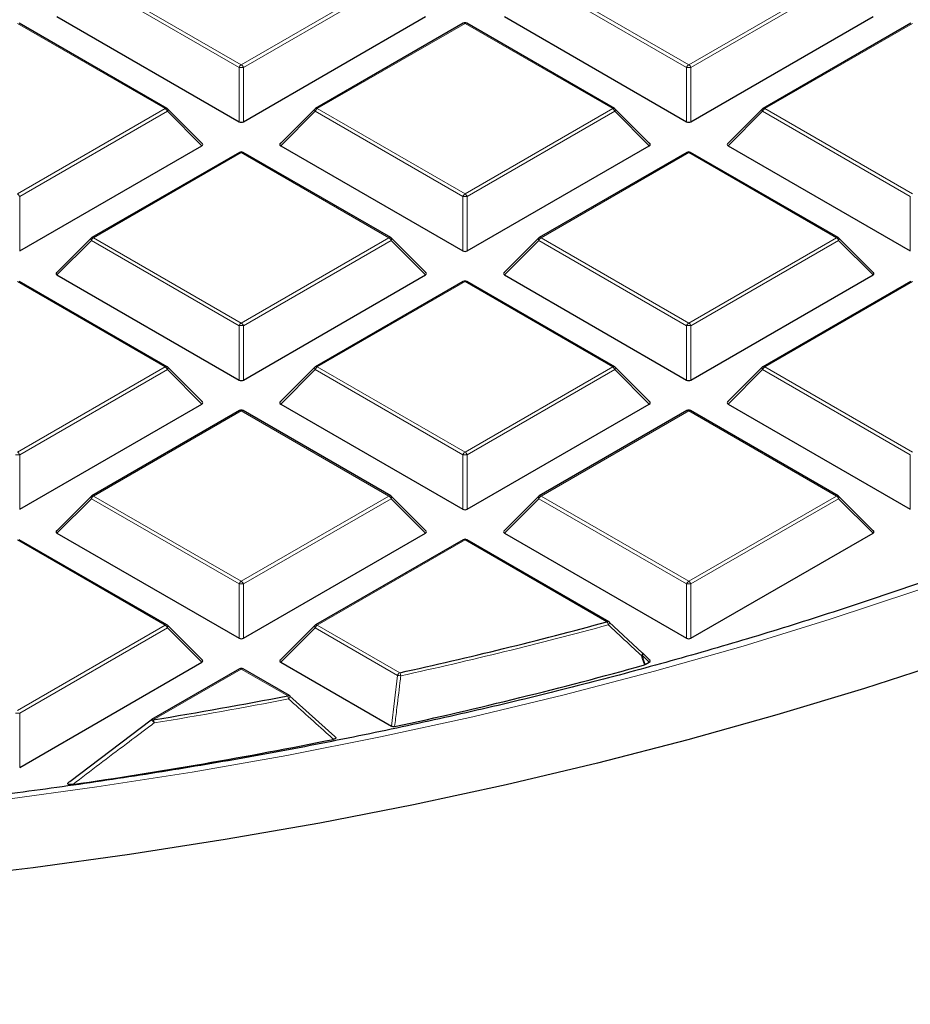
# Model space of a CAD drawing. Units: millimetres. Extents: x -35 to 420, y -33 to 369.
# Drawn here: x 320 to 334, y 173 to 189 of the extents above; entities that cross this region are included whole.
import ezdxf

# ---------------------------------------------------------------- set-up
doc = ezdxf.new("R2010")
doc.units = ezdxf.units.MM

msp = doc.modelspace()

# ---------------------------------------------------------------- linework, layer by layer
at = {"color": 8, "linetype": 'Continuous', "lineweight": 18}
for p, q in [((320.8829, 189.213), (323.2835, 187.8271)), ((323.2835, 187.8271), (325.6841, 189.213)), ((328.156, 189.213), (330.5566, 187.8271)), ((330.5566, 187.8271), (332.9572, 189.213)), ((323.2485, 187.7836), (320.8479, 189.1694)), ((325.7191, 189.1694), (323.3185, 187.7836)), ((330.5216, 187.7836), (328.121, 189.1694)), ((332.9922, 189.1694), (330.5916, 187.7836)), ((322.0476, 187.1136), (319.647, 188.4995)), ((326.9201, 188.4995), (324.5195, 187.1136)), ((329.3207, 187.1136), (326.9201, 188.4995)), ((334.1932, 188.4995), (331.7926, 187.1136)), ((323.2485, 186.9005), (323.2485, 187.7836)), ((323.3185, 187.7836), (323.3185, 186.9005)), ((330.5216, 186.9005), (330.5216, 187.7836)), ((330.5916, 187.7836), (330.5916, 186.9005)), ((319.647, 185.7278), (322.0476, 187.1136)), ((322.0826, 187.0701), (319.682, 185.6843)), ((322.6424, 186.5102), (322.0826, 187.0701)), ((324.4845, 187.0701), (323.9246, 186.5102)), ((326.8851, 185.6843), (324.4845, 187.0701)), ((324.5195, 187.1136), (326.9201, 185.7278)), ((326.9201, 185.7278), (329.3207, 187.1136)), ((329.3557, 187.0701), (326.9551, 185.6843)), ((329.9155, 186.5102), (329.3557, 187.0701)), ((331.7576, 187.0701), (331.1977, 186.5102)), ((334.1582, 185.6843), (331.7576, 187.0701)), ((331.7926, 187.1136), (334.1932, 185.7278)), ((323.2835, 186.4001), (320.8829, 185.0143)), ((325.6841, 185.0143), (323.2835, 186.4001)), ((330.5566, 186.4001), (328.156, 185.0143)), ((332.9572, 185.0143), (330.5566, 186.4001)), ((319.682, 185.6843), (319.682, 184.8012)), ((326.8851, 184.8012), (326.8851, 185.6843)), ((326.9551, 185.6843), (326.9551, 184.8012)), ((334.1582, 184.8012), (334.1582, 185.6843)), ((320.8479, 184.9708), (320.2881, 184.4109)), ((323.2485, 183.5849), (320.8479, 184.9708)), ((320.8829, 185.0143), (323.2835, 183.6285)), ((323.2835, 183.6285), (325.6841, 185.0143)), ((325.7191, 184.9708), (323.3185, 183.5849)), ((326.279, 184.4109), (325.7191, 184.9708)), ((328.121, 184.9708), (327.5612, 184.4109)), ((330.5216, 183.5849), (328.121, 184.9708)), ((328.156, 185.0143), (330.5566, 183.6285)), ((330.5566, 183.6285), (332.9572, 185.0143)), ((332.9922, 184.9708), (330.5916, 183.5849)), ((333.5521, 184.4109), (332.9922, 184.9708)), ((322.0476, 182.915), (319.647, 184.3008)), ((326.9201, 184.3008), (324.5195, 182.915)), ((329.3207, 182.915), (326.9201, 184.3008)), ((334.1932, 184.3008), (331.7926, 182.915)), ((323.2485, 182.7018), (323.2485, 183.5849)), ((323.3185, 183.5849), (323.3185, 182.7018)), ((330.5216, 182.7018), (330.5216, 183.5849)), ((330.5916, 183.5849), (330.5916, 182.7018)), ((319.647, 181.5291), (322.0476, 182.915)), ((322.0826, 182.8714), (319.682, 181.4856)), ((322.6424, 182.3115), (322.0826, 182.8714)), ((324.4845, 182.8714), (323.9246, 182.3115)), ((326.8851, 181.4856), (324.4845, 182.8714)), ((324.5195, 182.915), (326.9201, 181.5291)), ((326.9201, 181.5291), (329.3207, 182.915)), ((329.3557, 182.8714), (326.9551, 181.4856)), ((329.9155, 182.3115), (329.3557, 182.8714)), ((331.7576, 182.8714), (331.1977, 182.3115)), ((334.1582, 181.4856), (331.7576, 182.8714)), ((331.7926, 182.915), (334.1932, 181.5291)), ((323.2835, 182.2015), (320.8829, 180.8156)), ((325.6841, 180.8156), (323.2835, 182.2015)), ((330.5566, 182.2015), (328.156, 180.8156)), ((332.9572, 180.8156), (330.5566, 182.2015)), ((319.682, 181.4856), (319.682, 180.6025)), ((326.8851, 180.6025), (326.8851, 181.4856)), ((326.9551, 181.4856), (326.9551, 180.6025)), ((334.1582, 180.6025), (334.1582, 181.4856)), ((320.8479, 180.7721), (320.2881, 180.2122)), ((323.2485, 179.3863), (320.8479, 180.7721)), ((320.8829, 180.8156), (323.2835, 179.4298)), ((323.2835, 179.4298), (325.6841, 180.8156)), ((325.7191, 180.7721), (323.3185, 179.3863)), ((326.279, 180.2122), (325.7191, 180.7721)), ((328.121, 180.7721), (327.5612, 180.2122)), ((330.5216, 179.3863), (328.121, 180.7721)), ((328.156, 180.8156), (330.5566, 179.4298)), ((330.5566, 179.4298), (332.9572, 180.8156)), ((332.9922, 180.7721), (330.5916, 179.3863)), ((333.5521, 180.2122), (332.9922, 180.7721)), ((322.0476, 178.7163), (319.647, 180.1021)), ((326.9201, 180.1021), (324.5195, 178.7163)), ((329.228, 178.7698), (326.9201, 180.1021)), ((323.2485, 178.5031), (323.2485, 179.3863)), ((323.3185, 179.3863), (323.3185, 178.5031)), ((330.5216, 178.5031), (330.5216, 179.3863)), ((330.5916, 179.3863), (330.5916, 178.5031)), ((319.647, 177.3305), (322.0476, 178.7163)), ((322.0826, 178.6728), (319.682, 177.2869)), ((322.6424, 178.1129), (322.0826, 178.6728)), ((324.4845, 178.6728), (323.9246, 178.1129)), ((325.8235, 177.8998), (324.4845, 178.6728)), ((324.5195, 178.7163), (325.8585, 177.9433)), ((329.8012, 178.2272), (329.8487, 178.0743)), ((329.9155, 178.1129), (329.8012, 178.2272)), ((323.2835, 178.0028), (321.854, 177.1775)), ((324.038, 177.5673), (323.2835, 178.0028)), ((325.7243, 177.0739), (325.8235, 177.8998)), ((319.682, 177.2869), (319.682, 176.4038))]:
    msp.add_line(p, q, dxfattribs=at)
at = {"color": 7, "linetype": 'Continuous', "lineweight": 25}
for p, q in [((320.2881, 188.6095), (323.2485, 186.9005)), ((323.3185, 186.9005), (326.279, 188.6095)), ((327.5612, 188.6095), (330.5216, 186.9005)), ((330.5916, 186.9005), (333.5521, 188.6095)), ((322.0761, 187.1165), (319.6755, 188.5023)), ((326.8915, 188.5023), (324.4909, 187.1165)), ((329.3492, 187.1165), (326.9486, 188.5023)), ((334.1646, 188.5023), (331.764, 187.1165)), ((322.6515, 186.5439), (322.088, 187.1074)), ((324.4791, 187.1074), (323.9156, 186.5439)), ((329.9246, 186.5439), (329.3611, 187.1074)), ((331.7522, 187.1074), (331.1887, 186.5439)), ((319.682, 184.8012), (322.6424, 186.5102)), ((323.9246, 186.5102), (326.8851, 184.8012)), ((326.9551, 184.8012), (329.9155, 186.5102)), ((331.1977, 186.5102), (334.1582, 184.8012)), ((323.255, 186.403), (320.8544, 185.0171)), ((325.7127, 185.0171), (323.3121, 186.403)), ((330.5281, 186.403), (328.1275, 185.0171)), ((332.9858, 185.0171), (330.5852, 186.403)), ((320.8425, 185.0081), (320.279, 184.4445)), ((326.288, 184.4445), (325.7245, 185.0081)), ((328.1156, 185.0081), (327.5521, 184.4445)), ((333.5611, 184.4445), (332.9976, 185.0081)), ((320.2881, 184.4109), (323.2485, 182.7018)), ((323.3185, 182.7018), (326.279, 184.4109)), ((327.5612, 184.4109), (330.5216, 182.7018)), ((330.5916, 182.7018), (333.5521, 184.4109)), ((322.0761, 182.9178), (319.6755, 184.3036)), ((326.8915, 184.3036), (324.4909, 182.9178)), ((329.3492, 182.9178), (326.9486, 184.3036)), ((334.1646, 184.3036), (331.764, 182.9178)), ((322.6515, 182.3452), (322.088, 182.9087)), ((324.4791, 182.9087), (323.9156, 182.3452)), ((329.9246, 182.3452), (329.3611, 182.9087)), ((331.7522, 182.9087), (331.1887, 182.3452)), ((319.682, 180.6025), (322.6424, 182.3115)), ((323.255, 182.2043), (320.8544, 180.8185)), ((325.7127, 180.8185), (323.3121, 182.2043)), ((323.9246, 182.3115), (326.8851, 180.6025)), ((326.9551, 180.6025), (329.9155, 182.3115)), ((330.5281, 182.2043), (328.1275, 180.8185)), ((332.9858, 180.8185), (330.5852, 182.2043)), ((331.1977, 182.3115), (334.1582, 180.6025)), ((320.8425, 180.8094), (320.279, 180.2459)), ((326.288, 180.2459), (325.7245, 180.8094)), ((328.1156, 180.8094), (327.5521, 180.2459)), ((333.5611, 180.2459), (332.9976, 180.8094)), ((322.0761, 178.7191), (319.6755, 180.105)), ((320.2881, 180.2122), (323.2485, 178.5031)), ((323.3185, 178.5031), (326.279, 180.2122)), ((326.8915, 180.105), (324.4909, 178.7191)), ((329.2566, 178.7726), (326.9486, 180.105)), ((327.5612, 180.2122), (330.5216, 178.5031)), ((330.5916, 178.5031), (333.5521, 180.2122)), ((322.6515, 178.1465), (322.088, 178.71)), ((324.4791, 178.71), (323.9156, 178.1465)), ((329.263, 178.7667), (329.8012, 178.2676)), ((329.9246, 178.1465), (329.8067, 178.2644)), ((319.682, 176.4038), (322.6424, 178.1129)), ((323.9246, 178.1129), (325.7243, 177.0739)), ((329.8487, 178.0743), (329.8352, 178.0687)), ((329.8487, 178.0743), (329.9155, 178.1129)), ((323.255, 178.0056), (321.8254, 177.1804)), ((324.0666, 177.5701), (323.3121, 178.0056)), ((324.073, 177.5641), (324.8017, 176.9068)), ((320.4965, 176.1742), (321.819, 177.1744)), ((321.819, 177.1744), (321.8196, 177.1765))]:
    msp.add_line(p, q, dxfattribs=at)
at = {"color": 8, "linetype": 'Continuous', "lineweight": 18, "flags": 128}
for points in [[(322.088, 187.1074), (322.0894, 187.1056), (322.0912, 187.1015), (322.0918, 187.0965), (322.0912, 187.0907), (322.0894, 187.0842), (322.0865, 187.0773), (322.0826, 187.0701)], [(324.4845, 187.0701), (324.4805, 187.0773), (324.4776, 187.0842), (324.4758, 187.0907), (324.4752, 187.0965), (324.4758, 187.1015), (324.4776, 187.1056), (324.4791, 187.1074)], [(329.3611, 187.1074), (329.3625, 187.1056), (329.3643, 187.1015), (329.3649, 187.0965), (329.3643, 187.0907), (329.3625, 187.0842), (329.3596, 187.0773), (329.3557, 187.0701)], [(331.7576, 187.0701), (331.7536, 187.0773), (331.7507, 187.0842), (331.7489, 187.0907), (331.7483, 187.0965), (331.7489, 187.1015), (331.7507, 187.1056), (331.7522, 187.1074)], [(320.8479, 184.9708), (320.844, 184.978), (320.8411, 184.9849), (320.8393, 184.9913), (320.8387, 184.9972), (320.8393, 185.0022), (320.8411, 185.0062), (320.8425, 185.0081)], [(325.7245, 185.0081), (325.726, 185.0062), (325.7278, 185.0022), (325.7284, 184.9972), (325.7278, 184.9913), (325.726, 184.9849), (325.7231, 184.978), (325.7191, 184.9708)], [(328.121, 184.9708), (328.1171, 184.978), (328.1142, 184.9849), (328.1124, 184.9913), (328.1118, 184.9972), (328.1124, 185.0022), (328.1142, 185.0062), (328.1156, 185.0081)], [(332.9976, 185.0081), (332.9991, 185.0062), (333.0009, 185.0022), (333.0015, 184.9972), (333.0009, 184.9913), (332.9991, 184.9849), (332.9962, 184.978), (332.9922, 184.9708)], [(322.088, 182.9087), (322.0894, 182.9069), (322.0912, 182.9028), (322.0918, 182.8978), (322.0912, 182.892), (322.0894, 182.8856), (322.0865, 182.8786), (322.0826, 182.8714)], [(324.4845, 182.8714), (324.4805, 182.8786), (324.4776, 182.8856), (324.4758, 182.892), (324.4752, 182.8978), (324.4758, 182.9028), (324.4776, 182.9069), (324.4791, 182.9087)], [(329.3611, 182.9087), (329.3625, 182.9069), (329.3643, 182.9028), (329.3649, 182.8978), (329.3643, 182.892), (329.3625, 182.8856), (329.3596, 182.8786), (329.3557, 182.8714)], [(331.7576, 182.8714), (331.7536, 182.8786), (331.7507, 182.8856), (331.7489, 182.892), (331.7483, 182.8978), (331.7489, 182.9028), (331.7507, 182.9069), (331.7522, 182.9087)], [(338.2627, 180.8185), (336.9543, 180.2796), (335.6164, 179.7654), (334.2504, 179.2764), (332.8578, 178.8131), (331.4399, 178.3761), (329.9983, 177.9658), (328.5345, 177.5826), (327.05, 177.2269), (325.5463, 176.8991), (324.0251, 176.5995), (322.4879, 176.3285), (320.9363, 176.0863), (319.372, 175.8732)], [(320.8479, 180.7721), (320.844, 180.7793), (320.8411, 180.7862), (320.8393, 180.7927), (320.8387, 180.7985), (320.8393, 180.8035), (320.8411, 180.8076), (320.8425, 180.8094)], [(325.7245, 180.8094), (325.726, 180.8076), (325.7278, 180.8035), (325.7284, 180.7985), (325.7278, 180.7927), (325.726, 180.7862), (325.7231, 180.7793), (325.7191, 180.7721)], [(328.121, 180.7721), (328.1171, 180.7793), (328.1142, 180.7862), (328.1124, 180.7927), (328.1118, 180.7985), (328.1124, 180.8035), (328.1142, 180.8076), (328.1156, 180.8094)], [(332.9976, 180.8094), (332.9991, 180.8076), (333.0009, 180.8035), (333.0015, 180.7985), (333.0009, 180.7927), (332.9991, 180.7862), (332.9962, 180.7793), (332.9922, 180.7721)], [(322.088, 178.71), (322.0894, 178.7082), (322.0912, 178.7042), (322.0918, 178.6992), (322.0912, 178.6933), (322.0894, 178.6869), (322.0865, 178.68), (322.0826, 178.6728)], [(324.4845, 178.6728), (324.4805, 178.68), (324.4776, 178.6869), (324.4758, 178.6933), (324.4752, 178.6992), (324.4758, 178.7042), (324.4776, 178.7082), (324.4791, 178.71)], [(329.2668, 178.7651), (329.2685, 178.7624), (329.2689, 178.758), (329.2677, 178.7522), (329.265, 178.7453), (329.2609, 178.7375), (329.2555, 178.7292), (329.2491, 178.7206)], [(329.8051, 178.2659), (329.8068, 178.2633), (329.8072, 178.2589), (329.8061, 178.2531), (329.8035, 178.2462), (329.7994, 178.2385), (329.7941, 178.2302), (329.7877, 178.2216)], [(329.8352, 178.0687), (329.8018, 178.1764), (329.7877, 178.2216)], [(329.8067, 178.2644), (329.8081, 178.2626), (329.8099, 178.2586), (329.8105, 178.2535), (329.8099, 178.2477), (329.8081, 178.2413), (329.8052, 178.2344), (329.8012, 178.2272)]]:
    msp.add_lwpolyline(points, dxfattribs=at)
at = {"color": 7, "linetype": 'Continuous', "lineweight": 25, "flags": 128}
for points in [[(329.8012, 178.2676), (329.8047, 178.2662), (329.8051, 178.2659)], [(334.8148, 178.1431), (333.4141, 177.6874), (331.9896, 177.257), (330.5426, 176.8525), (329.0745, 176.4741), (327.5867, 176.1222), (326.0807, 175.7972), (324.5579, 175.4995), (323.0198, 175.2292), (321.4678, 174.9866), (319.9036, 174.7721), (318.3286, 174.5857)]]:
    msp.add_lwpolyline(points, dxfattribs=at)
at = {"color": 7, "linetype": 'Continuous', "lineweight": 25}
for centre, radius, start, end in [((326.9201, 188.4528), 0.0571, 60.00269, 119.99731), ((322.0476, 187.067), 0.0571, 44.99845, 60.00269), ((324.5195, 187.067), 0.0571, 119.99731, 135.00155), ((329.3207, 187.067), 0.0571, 44.99845, 60.00269), ((331.7926, 187.067), 0.0571, 119.99731, 135.00155), ((323.2835, 186.3535), 0.0571, 60.00269, 119.99731), ((330.5566, 186.3535), 0.0571, 60.00269, 119.99731), ((320.8829, 184.9676), 0.0571, 119.99731, 135.00155), ((325.6841, 184.9676), 0.0571, 44.99845, 60.00269), ((328.156, 184.9676), 0.0571, 119.99731, 135.00155), ((332.9572, 184.9676), 0.0571, 44.99845, 60.00269), ((326.9201, 184.2541), 0.0571, 60.00269, 119.99731), ((322.0476, 182.8683), 0.0571, 44.99845, 60.00269), ((324.5195, 182.8683), 0.0571, 119.99731, 135.00155), ((329.3207, 182.8683), 0.0571, 44.99845, 60.00269), ((331.7926, 182.8683), 0.0571, 119.99731, 135.00155), ((323.2835, 182.1548), 0.0571, 60.00269, 119.99731), ((330.5566, 182.1548), 0.0571, 60.00269, 119.99731), ((320.8829, 180.769), 0.0571, 119.99731, 135.00155), ((325.6841, 180.769), 0.0571, 44.99845, 60.00269), ((328.156, 180.769), 0.0571, 119.99731, 135.00155), ((332.9572, 180.769), 0.0571, 44.99845, 60.00269), ((326.9201, 180.0555), 0.0571, 60.00269, 119.99731), ((322.0476, 178.6696), 0.0571, 44.99845, 60.00269), ((324.5195, 178.6696), 0.0571, 119.99731, 135.00155), ((310.6521, 247.222), 70.9279, 282.379871, 285.182749), ((329.228, 178.7231), 0.0571, 47.19206, 60.00269), ((329.7662, 178.224), 0.0571, 44.99845, 47.13011), ((323.2835, 177.9561), 0.0571, 60.00269, 119.99731), ((310.6971, 246.9126), 71.4545, 282.183098, 285.535541), ((309.5626, 252.3724), 76.1928, 279.283455, 280.951793), ((324.038, 177.5206), 0.0571, 47.99213, 60.00269), ((321.854, 177.1309), 0.0571, 119.99731, 126.94095), ((309.4988, 252.6042), 77.2713, 278.21765, 281.408297)]:
    msp.add_arc(centre, radius, start, end, dxfattribs=at)
at = {"color": 8, "linetype": 'Continuous', "lineweight": 18}
for centre, radius, start, end in [((326.9033, 188.476), 0.0289, 54.53278, 114.15676), ((326.9368, 188.476), 0.0289, 65.84324, 125.46722), ((323.3308, 187.7533), 0.0877, 122.63797, 159.77289), ((323.2835, 187.0601), 0.7244, 87.23102, 92.76898), ((323.2362, 187.7533), 0.0877, 20.22711, 57.36203), ((330.6039, 187.7533), 0.0877, 122.63797, 159.77289), ((330.5566, 187.0601), 0.7244, 87.23102, 92.76898), ((330.5093, 187.7533), 0.0877, 20.22711, 57.36203), ((322.0643, 187.0901), 0.0289, 65.84324, 125.46722), ((322.0003, 187.0398), 0.0877, 20.22711, 57.36203), ((324.5668, 187.0398), 0.0877, 122.63797, 159.77289), ((324.5027, 187.0901), 0.0289, 54.53278, 114.15676), ((329.3374, 187.0901), 0.0289, 65.84324, 125.46722), ((329.2734, 187.0398), 0.0877, 20.22711, 57.36203), ((331.8399, 187.0398), 0.0877, 122.63797, 159.77289), ((331.7758, 187.0901), 0.0289, 54.53278, 114.15676), ((323.2668, 186.3766), 0.0289, 54.53278, 114.15676), ((323.3003, 186.3766), 0.0289, 65.84324, 125.46722), ((330.5399, 186.3766), 0.0289, 54.53278, 114.15676), ((330.5734, 186.3766), 0.0289, 65.84324, 125.46722), ((319.5997, 185.654), 0.0877, 20.22711, 57.36203), ((326.9674, 185.654), 0.0877, 122.63797, 159.77289), ((326.8728, 185.654), 0.0877, 20.22711, 57.36203), ((326.9201, 184.9608), 0.7244, 87.23102, 92.76898), ((320.9302, 184.9405), 0.0877, 122.63797, 159.77289), ((320.8662, 184.9908), 0.0289, 54.53278, 114.15676), ((325.7009, 184.9908), 0.0289, 65.84324, 125.46722), ((325.6368, 184.9405), 0.0877, 20.22711, 57.36203), ((328.2033, 184.9405), 0.0877, 122.63797, 159.77289), ((328.1393, 184.9908), 0.0289, 54.53278, 114.15676), ((332.974, 184.9908), 0.0289, 65.84324, 125.46722), ((332.9099, 184.9405), 0.0877, 20.22711, 57.36203), ((326.9033, 184.2773), 0.0289, 54.53278, 114.15676), ((326.9368, 184.2773), 0.0289, 65.84324, 125.46722), ((323.3308, 183.5546), 0.0877, 122.63797, 159.77289), ((323.2362, 183.5546), 0.0877, 20.22711, 57.36203), ((330.6039, 183.5546), 0.0877, 122.63797, 159.77289), ((330.5093, 183.5546), 0.0877, 20.22711, 57.36203), ((323.2835, 182.8614), 0.7244, 87.23102, 92.76898), ((330.5566, 182.8614), 0.7244, 87.23102, 92.76898), ((322.0643, 182.8915), 0.0289, 65.84324, 125.46722), ((322.0003, 182.8411), 0.0877, 20.22711, 57.36203), ((324.5668, 182.8411), 0.0877, 122.63797, 159.77289), ((324.5027, 182.8915), 0.0289, 54.53278, 114.15676), ((329.3374, 182.8915), 0.0289, 65.84324, 125.46722), ((329.2734, 182.8411), 0.0877, 20.22711, 57.36203), ((331.8399, 182.8411), 0.0877, 122.63797, 159.77289), ((331.7758, 182.8915), 0.0289, 54.53278, 114.15676), ((323.2668, 182.178), 0.0289, 54.53278, 114.15676), ((323.3003, 182.178), 0.0289, 65.84324, 125.46722), ((330.5399, 182.178), 0.0289, 54.53278, 114.15676), ((330.5734, 182.178), 0.0289, 65.84324, 125.46722), ((319.647, 180.7621), 0.7244, 87.23102, 92.76898), ((319.5997, 181.4553), 0.0877, 20.22711, 57.36203), ((326.9674, 181.4553), 0.0877, 122.63797, 159.77289), ((326.9201, 180.7621), 0.7244, 87.23102, 92.76898), ((326.8728, 181.4553), 0.0877, 20.22711, 57.36203), ((320.9302, 180.7418), 0.0877, 122.63797, 159.77289), ((320.8662, 180.7921), 0.0289, 54.53278, 114.15676), ((325.7009, 180.7921), 0.0289, 65.84324, 125.46722), ((325.6368, 180.7418), 0.0877, 20.22711, 57.36203), ((328.2033, 180.7418), 0.0877, 122.63797, 159.77289), ((328.1393, 180.7921), 0.0289, 54.53278, 114.15676), ((332.974, 180.7921), 0.0289, 65.84324, 125.46722), ((332.9099, 180.7418), 0.0877, 20.22711, 57.36203), ((326.9033, 180.0786), 0.0289, 54.53278, 114.15676), ((326.9368, 180.0786), 0.0289, 65.84324, 125.46722), ((323.3308, 179.356), 0.0877, 122.63797, 159.77289), ((323.2835, 178.6628), 0.7244, 87.23102, 92.76898), ((323.2362, 179.356), 0.0877, 20.22711, 57.36203), ((330.6039, 179.356), 0.0877, 122.63797, 159.77289), ((330.5566, 178.6628), 0.7244, 87.23102, 92.76898), ((330.5093, 179.356), 0.0877, 20.22711, 57.36203), ((322.0643, 178.6928), 0.0289, 65.84324, 125.46722), ((322.0003, 178.6424), 0.0877, 20.22711, 57.36203), ((324.5668, 178.6424), 0.0877, 122.63797, 159.77289), ((324.5027, 178.6928), 0.0289, 54.53278, 114.15676), ((310.6541, 247.2432), 71.0009, 282.379871, 285.182749), ((329.2448, 178.7463), 0.0289, 65.84324, 125.46722), ((329.1262, 178.6971), 0.1251, 10.84906, 35.53509), ((329.7035, 178.4466), 0.2402, 290.53837, 294.02121), ((323.2668, 177.9793), 0.0289, 54.53278, 114.15676), ((323.3003, 177.9793), 0.0289, 65.84324, 125.46722), ((325.9058, 177.8695), 0.0877, 122.63797, 159.77289), ((326.1187, 180.0735), 2.1937, 262.26465, 263.64894), ((325.7327, 177.8709), 0.1451, 8.8592, 29.91501), ((324.0547, 177.5437), 0.0289, 65.84324, 125.46722), ((323.8953, 177.4951), 0.16, 7.82905, 26.83439), ((324.0113, 177.5661), 0.065, 310.74208, 357.32367), ((309.5635, 252.3989), 76.2712, 279.283455, 280.951793), ((319.647, 176.5634), 0.7244, 87.23102, 92.76898), ((321.7641, 177.0754), 0.1154, 26.40879, 61.24618), ((321.8372, 177.154), 0.0289, 54.53278, 114.15676), ((321.6851, 177.1055), 0.1836, 6.63041, 23.09878)]:
    msp.add_arc(centre, radius, start, end, dxfattribs=at)
at = {"color": 7, "linetype": 'Continuous', "lineweight": 25}
for centre, major_axis, ratio, start_param, end_param in [((323.2835, 186.9342), (0.0571, 0), 0.7452752, 4.0533309, 5.371447), ((330.5566, 186.9342), (0.0571, 0), 0.7452752, 4.0533309, 5.371447), ((322.5841, 186.5304), (0.0738, 0), 0.4471651, 5.6241273, 6.9422433), ((323.9829, 186.5304), (0.0738, 0), 0.4471651, 2.4825346, 3.8006507), ((329.8572, 186.5304), (0.0738, 0), 0.4471651, 5.6241273, 6.9422433), ((331.256, 186.5304), (0.0738, 0), 0.4471651, 2.4825346, 3.8006507), ((326.9201, 184.8348), (0.0571, 0), 0.7452752, 4.0533309, 5.371447), ((320.3464, 184.4311), (0.0738, 0), 0.4471651, 2.4825346, 3.8006507), ((326.2207, 184.4311), (0.0738, 0), 0.4471651, 5.6241273, 6.9422433), ((327.6195, 184.4311), (0.0738, 0), 0.4471651, 2.4825346, 3.8006507), ((333.4938, 184.4311), (0.0738, 0), 0.4471651, 5.6241273, 6.9422433), ((323.2835, 182.7355), (0.0571, 0), 0.7452752, 4.0533309, 5.371447), ((330.5566, 182.7355), (0.0571, 0), 0.7452752, 4.0533309, 5.371447), ((322.5841, 182.3317), (0.0738, 0), 0.4471651, 5.6241273, 6.9422433), ((323.9829, 182.3317), (0.0738, 0), 0.4471651, 2.4825346, 3.8006507), ((329.8572, 182.3317), (0.0738, 0), 0.4471651, 5.6241273, 6.9422433), ((331.256, 182.3317), (0.0738, 0), 0.4471651, 2.4825346, 3.8006507), ((326.9201, 180.6362), (0.0571, 0), 0.7452752, 4.0533309, 5.371447), ((320.3464, 180.2324), (0.0738, 0), 0.4471651, 2.4825346, 3.8006507), ((326.2207, 180.2324), (0.0738, 0), 0.4471651, 5.6241273, 6.9422433), ((327.6195, 180.2324), (0.0738, 0), 0.4471651, 2.4825346, 3.8006507), ((333.4938, 180.2324), (0.0738, 0), 0.4471651, 5.6241273, 6.9422433), ((323.2835, 178.5368), (0.0571, 0), 0.7452752, 4.0533309, 5.371447), ((330.5566, 178.5368), (0.0571, 0), 0.7452752, 4.0533309, 5.371447), ((322.5841, 178.1331), (0.0738, 0), 0.4471651, 5.6241273, 6.9422433), ((323.9829, 178.1331), (0.0738, 0), 0.4471651, 2.4825346, 3.8006507), ((329.8572, 178.1331), (0.0738, 0), 0.4471651, 5.6241273, 6.9422433)]:
    msp.add_ellipse(centre, major_axis=major_axis, ratio=ratio, start_param=start_param, end_param=end_param, dxfattribs=at)
for points, knots in [([(358.023, 203.5584), (358.0218, 203.4106), (358.0182, 202.9784), (357.9781, 202.262), (357.8875, 201.41), (357.7513, 200.56), (357.5704, 199.7127), (357.3448, 198.8691), (357.0748, 198.0298), (356.7607, 197.1957), (356.4028, 196.3675), (356.0015, 195.5459), (355.5571, 194.7318), (355.0702, 193.9257), (354.541, 193.1284), (353.9702, 192.3406), (353.3582, 191.563), (352.7056, 190.7963), (352.013, 190.041), (351.2809, 189.298), (350.51, 188.5678), (349.701, 187.8511), (348.8546, 187.1486), (347.9715, 186.4609), (347.0525, 185.7887), (346.0985, 185.1325), (345.1103, 184.493), (344.0887, 183.8707), (343.0348, 183.2663), (341.9494, 182.6803), (340.8336, 182.1133), (339.6883, 181.5658), (338.5145, 181.0384), (337.3135, 180.5314), (336.0862, 180.0455), (334.8338, 179.581), (333.5573, 179.1384), (332.2581, 178.7181), (330.9373, 178.3206), (329.596, 177.9461), (328.2356, 177.5951), (326.8572, 177.2679), (325.4622, 176.9648), (324.0518, 176.6861), (322.6273, 176.432), (321.19, 176.2027), (319.7413, 175.9986), (318.2825, 175.8198), (316.8148, 175.6664), (315.3398, 175.5386), (313.8586, 175.4366), (312.3728, 175.3604), (310.8836, 175.3101), (309.3924, 175.2857), (307.9006, 175.2873), (306.4096, 175.3148), (304.9207, 175.3683), (303.4353, 175.4477), (301.9548, 175.5528), (300.4806, 175.6837), (299.0139, 175.8402), (297.5562, 176.0221), (296.1088, 176.2293), (294.6729, 176.4616), (293.25, 176.7188), (291.8414, 177.0005), (290.4483, 177.3066), (289.072, 177.6367), (287.7138, 177.9906), (286.375, 178.3679), (285.0566, 178.7683), (283.7601, 179.1913), (282.4865, 179.6366), (281.2371, 180.1037), (280.0129, 180.5923), (278.8152, 181.1017), (277.6449, 181.6317), (276.5032, 182.1816), (275.3911, 182.7509), (274.3096, 183.3391), (273.2596, 183.9456), (272.2423, 184.5699), (271.2584, 185.2114), (270.3088, 185.8694), (269.3944, 186.5433), (268.516, 187.2326), (267.6745, 187.9365), (266.8704, 188.6545), (266.1046, 189.3858), (265.3777, 190.1297), (264.6904, 190.8857), (264.0431, 191.653), (263.4366, 192.4309), (262.8712, 193.2188), (262.3476, 194.016), (261.8661, 194.8218), (261.4272, 195.6354), (261.0312, 196.4563), (260.6786, 197.2838), (260.3696, 198.117), (260.1049, 198.9554), (259.8832, 199.7981), (259.7108, 200.6447), (259.61, 201.2315), (259.5795, 201.5363), (259.5774, 201.5574)], [0, 0, 0, 0, 0.0051532, 0.0150746, 0.0249952, 0.0349131, 0.0448267, 0.0547347, 0.0646362, 0.0745304, 0.0844171, 0.094296, 0.1041674, 0.1140316, 0.1238892, 0.1337408, 0.143587, 0.1534285, 0.163266, 0.1731002, 0.1829317, 0.192761, 0.2025886, 0.2124149, 0.2222404, 0.2320653, 0.24189, 0.2517146, 0.2615393, 0.2713642, 0.2811895, 0.2910152, 0.3008415, 0.3106684, 0.3204959, 0.3303241, 0.3401529, 0.3499824, 0.3598126, 0.3696434, 0.3794747, 0.3893067, 0.3991392, 0.4089722, 0.4188057, 0.4286396, 0.4384739, 0.4483085, 0.4581435, 0.4679787, 0.4778141, 0.4876498, 0.4974855, 0.5073213, 0.5171572, 0.5269931, 0.5368289, 0.5466646, 0.5565002, 0.5663355, 0.5761706, 0.5860055, 0.59584, 0.6056741, 0.6155078, 0.625341, 0.6351738, 0.645006, 0.6548376, 0.6646686, 0.674499, 0.6843286, 0.6941576, 0.7039858, 0.7138134, 0.7236401, 0.7334662, 0.7432915, 0.7531162, 0.7629403, 0.7727638, 0.7825869, 0.7924096, 0.8022323, 0.8120549, 0.8218778, 0.8317012, 0.8415255, 0.8513509, 0.8611781, 0.8710075, 0.8808396, 0.8906751, 0.9005147, 0.9103591, 0.9202089, 0.9300649, 0.9399277, 0.9497978, 0.9596756, 0.9695612, 0.9794546, 0.9893554, 0.9992629, 1, 1, 1, 1]), ([(308.7373, 164.5574), (309.2448, 164.5598), (309.9622, 164.5632), (311.027, 164.5859), (311.9459, 164.6135), (313.0421, 164.6599), (314.1942, 164.7234), (315.4006, 164.8064), (316.6438, 164.9096), (317.9137, 165.0337), (319.2024, 165.1793), (320.5038, 165.3466), (321.813, 165.5359), (323.126, 165.7473), (324.4395, 165.9808), (325.7506, 166.2364), (327.0567, 166.5141), (328.3557, 166.8137), (329.6454, 167.1352), (330.9241, 167.4783), (332.1899, 167.8428), (333.4413, 168.2285), (334.6768, 168.6351), (335.8949, 169.0623), (337.0943, 169.5099), (338.2738, 169.9774), (339.432, 170.4646), (340.5678, 170.9711), (341.6801, 171.4965), (342.7679, 172.0404), (343.8301, 172.6023), (344.8657, 173.182), (345.8737, 173.7789), (346.8533, 174.3926), (347.8036, 175.0227), (348.7238, 175.6687), (349.613, 176.3301), (350.4705, 177.0065), (351.2955, 177.6973), (352.0873, 178.4022), (352.8453, 179.1207), (353.5687, 179.8522), (354.2569, 180.5962), (354.9094, 181.3524), (355.5254, 182.1202), (356.1044, 182.8991), (356.6459, 183.6886), (357.1494, 184.4884), (357.6141, 185.2978), (358.0397, 186.1165), (358.4256, 186.9439), (358.7713, 187.7795), (359.0759, 188.623), (359.3404, 189.4737), (359.5586, 190.3314), (359.6928, 190.932), (359.7416, 191.2472), (359.7457, 191.2735)], [0, 0, 0, 0, 0.0202594, 0.028642, 0.0425378, 0.0569946, 0.0725216, 0.0887386, 0.1054919, 0.1226586, 0.1401516, 0.1579065, 0.1758745, 0.1940183, 0.2123088, 0.2307227, 0.2492416, 0.2678501, 0.2865358, 0.3052884, 0.3240991, 0.3429607, 0.3618669, 0.3808124, 0.3997927, 0.4188038, 0.4378425, 0.4569059, 0.4759915, 0.4950972, 0.5142212, 0.5333622, 0.5525189, 0.5716903, 0.5908759, 0.6100749, 0.6292872, 0.6485127, 0.6677514, 0.6870039, 0.7062706, 0.7255524, 0.7448504, 0.7641658, 0.7835003, 0.8028556, 0.8222339, 0.8416378, 0.86107, 0.8805337, 0.9000326, 0.9195704, 0.9391517, 0.9587811, 0.9784636, 0.9982047, 1, 1, 1, 1]), ([(325.7766, 177.0674), (325.7712, 177.0665), (325.7604, 177.0648), (325.7438, 177.0664), (325.7317, 177.07), (325.726, 177.073), (325.7243, 177.0739)], [0, 0, 0, 0, 0.29400113, 0.58879215, 0.87069343, 1, 1, 1, 1]), ([(324.8017, 176.9068), (324.8063, 176.9037), (324.8144, 176.8983), (324.8201, 176.8885), (324.8196, 176.8795), (324.8135, 176.8719), (324.8027, 176.865), (324.7916, 176.8614), (324.7841, 176.8598), (324.783, 176.8596)], [0, 0, 0, 0, 0.202666, 0.3549666, 0.5083828, 0.6386438, 0.7684389, 0.9680988, 1, 1, 1, 1]), ([(320.5435, 176.1263), (320.531, 176.1249), (320.5134, 176.1228), (320.4902, 176.1239), (320.4771, 176.1265), (320.4685, 176.1308), (320.4644, 176.1353), (320.4629, 176.1411), (320.4656, 176.1497), (320.4765, 176.1617), (320.4892, 176.1696), (320.4965, 176.1742)], [0, 0, 0, 0, 0.2304097, 0.3261493, 0.4227784, 0.4761398, 0.5297763, 0.5793565, 0.6592181, 0.8033789, 1, 1, 1, 1])]:
    msp.add_open_spline(points, degree=3, knots=knots, dxfattribs=at)
at = {"color": 8, "linetype": 'Continuous', "lineweight": 18}
for points, knots in [([(329.7877, 178.2216), (329.7612, 178.2462), (329.6285, 178.3693), (329.449, 178.5356), (329.2958, 178.6773), (329.2491, 178.7206)], [0, 0, 0, 0, 0.1479738, 0.7398695, 1, 1, 1, 1]), ([(325.8761, 177.8933), (325.8716, 177.8555), (325.8489, 177.6664), (325.8158, 177.3911), (325.787, 177.1536), (325.7766, 177.0674)], [0, 0, 0, 0, 0.1373464, 0.6867318, 1, 1, 1, 1]), ([(324.783, 176.8596), (324.7557, 176.8843), (324.6191, 177.0076), (324.3761, 177.2267), (324.1601, 177.4211), (324.0537, 177.5168)], [0, 0, 0, 0, 0.1125813, 0.5629069, 1, 1, 1, 1]), ([(321.8675, 177.1267), (321.8373, 177.1041), (321.6867, 176.9909), (321.2453, 176.6585), (320.8342, 176.3468), (320.5435, 176.1263)], [0, 0, 0, 0, 0.0682328, 0.3411657, 1, 1, 1, 1])]:
    msp.add_open_spline(points, degree=3, knots=knots, dxfattribs=at)

doc.saveas('drawing.dxf')
